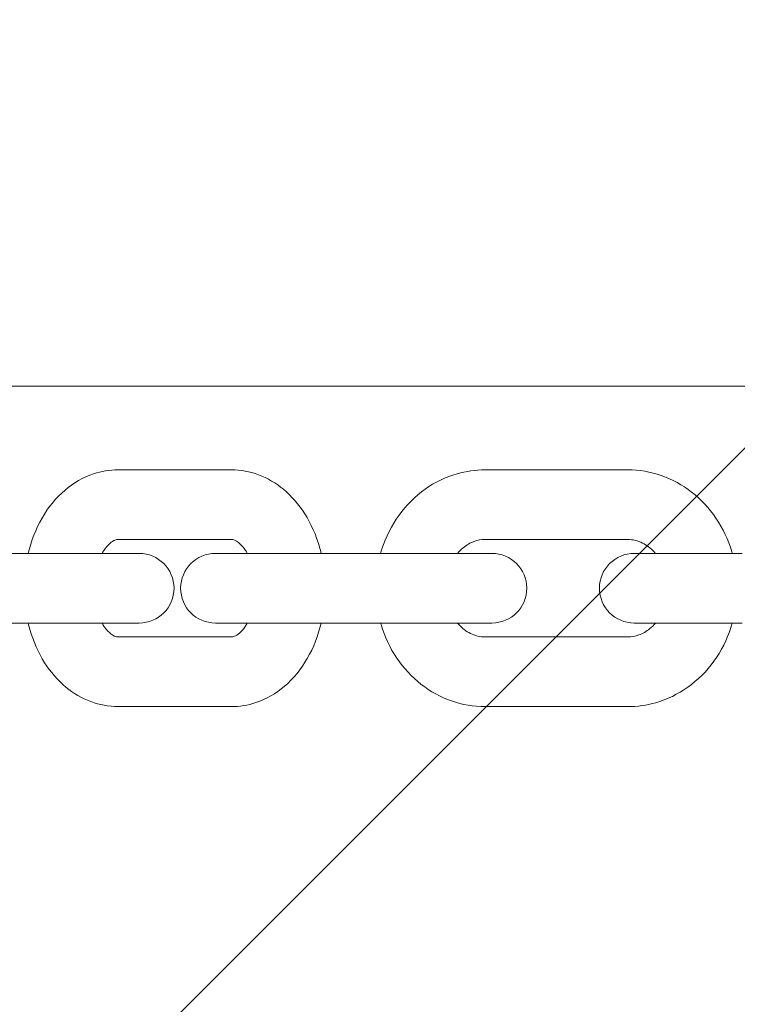
# Model space of a CAD drawing. Units: millimetres. Extents: x -4534 to 426022, y -3372 to 3260.
# Drawn here: x 183 to 235, y 1650 to 1720 of the extents above; entities that cross this region are included whole.
import ezdxf

# ---------------------------------------------------------------- set-up
doc = ezdxf.new("R2010")
doc.units = ezdxf.units.MM
doc.layers.add('Opvangzone', color=7, linetype='Continuous', true_color=0x00a19a)
doc.layers.add('Overlapping', color=7, linetype='Continuous', lineweight=15, true_color=0x00a19a)
doc.layers.add('Toestel 2D', color=7, linetype='Continuous', lineweight=20)

# ---------------------------------------------------------------- blocks, each defined once
blk = doc.blocks.new('WP-Z10')
at = {"layer": 'Overlapping'}
h = blk.add_hatch(dxfattribs=at)
h.set_pattern_fill('ANSI31', color=256, scale=1270, style=0)
h.set_pattern_definition([(45, (-3977.49, -1625.3), (-112.2532, 112.2532), [])])
edge = h.paths.add_edge_path(flags=0)
edge.add_arc((6.932, 1679.631), 80, 0, 360)
edge = h.paths.add_edge_path()
edge.add_arc((6.932, 1679.631), 1580, 0, 360)
at = {"layer": 'Opvangzone'}
blk.add_circle((6.932, 1679.631), 1580, dxfattribs=at)
at = {"layer": 'Toestel 2D'}
for p, q in [((175.432, 1694.131), (338.432, 1694.131)), ((190.539, 1688.131), (198.671, 1688.131)), ((216.881, 1688.131), (227.128, 1688.131)), ((190.539, 1683.131), (198.671, 1683.131)), ((216.881, 1683.131), (227.128, 1683.131)), ((184.375, 1682.131), (173.46, 1682.131)), ((190.971, 1682.131), (184.375, 1682.131)), ((192.056, 1682.131), (190.971, 1682.131)), ((207.921, 1682.131), (197.532, 1682.131)), ((215.764, 1682.131), (207.921, 1682.131)), ((217.375, 1682.131), (215.764, 1682.131)), ((235.347, 1682.131), (227.593, 1682.131)), ((173.46, 1677.131), (184.375, 1677.131)), ((190.971, 1677.131), (184.375, 1677.131)), ((190.971, 1677.131), (192.056, 1677.131)), ((197.532, 1677.131), (207.921, 1677.131)), ((215.764, 1677.131), (207.921, 1677.131)), ((215.764, 1677.131), (217.375, 1677.131)), ((227.593, 1677.131), (235.347, 1677.131)), ((198.671, 1676.131), (190.539, 1676.131)), ((227.128, 1676.131), (216.881, 1676.131)), ((198.671, 1671.131), (190.539, 1671.131)), ((227.128, 1671.131), (216.881, 1671.131))]:
    blk.add_line(p, q, dxfattribs=at)
for centre, start, end in [((192.056, 1679.631), 270, 90), ((197.532, 1679.631), 90, 270), ((217.375, 1679.631), 270, 90), ((227.593, 1679.631), 90, 270)]:
    blk.add_arc(centre, 2.5, start, end, dxfattribs=at)
for points, knots in [([(184.088, 1682.131), (184.088, 1682.133), (184.088, 1682.135), (184.302, 1683.03), (184.633, 1683.887), (185.52, 1685.428), (186.072, 1686.117), (187.335, 1687.189), (188.027, 1687.595), (189.346, 1688.032), (189.942, 1688.131), (190.539, 1688.131)], [6.608815, 6.608815, 6.608815, 6.608815, 6.609554, 6.609554, 6.966829, 6.966829, 7.313545, 7.313545, 7.623798, 7.623798, 7.853982, 7.853982, 7.853982, 7.853982]), ([(198.671, 1688.131), (199.339, 1688.131), (200.006, 1688.007), (201.28, 1687.532), (201.882, 1687.171), (203.011, 1686.235), (203.52, 1685.638), (204.401, 1684.25), (204.754, 1683.444), (205.043, 1682.444), (205.084, 1682.288), (205.122, 1682.131)], [1.570796, 1.570796, 1.570796, 1.570796, 1.828542, 1.828542, 2.100949, 2.100949, 2.409755, 2.409755, 2.753198, 2.753198, 2.815963, 2.815963, 2.815963, 2.815963]), ([(209.381, 1682.131), (209.411, 1682.237), (209.443, 1682.343), (209.758, 1683.317), (210.172, 1684.142), (211.226, 1685.599), (211.861, 1686.234), (213.279, 1687.239), (214.057, 1687.616), (215.528, 1688.036), (216.204, 1688.131), (216.881, 1688.131)], [6.591098, 6.591098, 6.591098, 6.591098, 6.631344, 6.631344, 6.965247, 6.965247, 7.291059, 7.291059, 7.604992, 7.604992, 7.853982, 7.853982, 7.853982, 7.853982]), ([(227.128, 1688.131), (227.944, 1688.131), (228.761, 1687.992), (230.315, 1687.451), (231.05, 1687.047), (232.382, 1686.012), (232.973, 1685.374), (233.954, 1683.924), (234.338, 1683.106), (234.605, 1682.21), (234.616, 1682.171), (234.627, 1682.131)], [1.570796, 1.570796, 1.570796, 1.570796, 1.871415, 1.871415, 2.176408, 2.176408, 2.491976, 2.491976, 2.818804, 2.818804, 2.83368, 2.83368, 2.83368, 2.83368]), ([(189.392, 1682.131), (189.44, 1682.218), (189.49, 1682.298), (189.678, 1682.577), (189.82, 1682.736), (190.089, 1682.972), (190.212, 1683.043), (190.404, 1683.121), (190.473, 1683.131), (190.539, 1683.131)], [6.9517322, 6.9517322, 6.9517322, 6.9517322, 7.0442215, 7.0442215, 7.2976675, 7.2976675, 7.5727598, 7.5727598, 7.8539816, 7.8539816, 7.8539816, 7.8539816]), ([(198.671, 1683.131), (198.745, 1683.131), (198.822, 1683.119), (199.008, 1683.034), (199.09, 1682.986), (199.322, 1682.805), (199.482, 1682.641), (199.699, 1682.331), (199.759, 1682.235), (199.817, 1682.131)], [1.5707963, 1.5707963, 1.5707963, 1.5707963, 1.8849556, 1.8849556, 2.0752986, 2.0752986, 2.3618033, 2.3618033, 2.4730458, 2.4730458, 2.4730458, 2.4730458]), ([(214.899, 1682.131), (215.025, 1682.282), (215.16, 1682.417), (215.55, 1682.74), (215.817, 1682.891), (216.349, 1683.085), (216.615, 1683.131), (216.881, 1683.131)], [7.0359589, 7.0359589, 7.0359589, 7.0359589, 7.2180652, 7.2180652, 7.540174, 7.540174, 7.8539816, 7.8539816, 7.8539816, 7.8539816]), ([(227.128, 1683.131), (227.482, 1683.131), (227.837, 1683.049), (228.478, 1682.73), (228.765, 1682.515), (229.051, 1682.201), (229.08, 1682.167), (229.11, 1682.131)], [1.5707963, 1.5707963, 1.5707963, 1.5707963, 1.9888556, 1.9888556, 2.3463858, 2.3463858, 2.3888191, 2.3888191, 2.3888191, 2.3888191]), ([(190.539, 1671.131), (189.871, 1671.131), (189.204, 1671.256), (187.929, 1671.731), (187.327, 1672.092), (186.198, 1673.028), (185.69, 1673.624), (184.808, 1675.013), (184.455, 1675.819), (184.166, 1676.819), (184.125, 1676.975), (184.088, 1677.131)], [4.712389, 4.712389, 4.712389, 4.712389, 4.970135, 4.970135, 5.242542, 5.242542, 5.551347, 5.551347, 5.894791, 5.894791, 5.957556, 5.957556, 5.957556, 5.957556]), ([(190.539, 1676.131), (190.465, 1676.131), (190.387, 1676.144), (190.202, 1676.229), (190.119, 1676.277), (189.888, 1676.458), (189.727, 1676.622), (189.51, 1676.932), (189.45, 1677.028), (189.392, 1677.131)], [4.712389, 4.712389, 4.712389, 4.712389, 5.0265482, 5.0265482, 5.2168913, 5.2168913, 5.503396, 5.503396, 5.6146384, 5.6146384, 5.6146384, 5.6146384]), ([(199.817, 1677.131), (199.769, 1677.045), (199.719, 1676.964), (199.531, 1676.685), (199.389, 1676.527), (199.12, 1676.29), (198.998, 1676.22), (198.805, 1676.142), (198.737, 1676.131), (198.671, 1676.131)], [3.8101395, 3.8101395, 3.8101395, 3.8101395, 3.9026289, 3.9026289, 4.1560748, 4.1560748, 4.4311671, 4.4311671, 4.712389, 4.712389, 4.712389, 4.712389]), ([(205.122, 1677.131), (205.121, 1677.13), (205.121, 1677.128), (204.907, 1676.233), (204.576, 1675.376), (203.689, 1673.835), (203.138, 1673.146), (201.874, 1672.074), (201.182, 1671.667), (199.863, 1671.23), (199.267, 1671.131), (198.671, 1671.131)], [3.467222, 3.467222, 3.467222, 3.467222, 3.467961, 3.467961, 3.825236, 3.825236, 4.171952, 4.171952, 4.482205, 4.482205, 4.712389, 4.712389, 4.712389, 4.712389]), ([(216.881, 1671.131), (216.064, 1671.131), (215.248, 1671.271), (213.694, 1671.812), (212.958, 1672.216), (211.626, 1673.251), (211.036, 1673.888), (210.054, 1675.339), (209.671, 1676.157), (209.404, 1677.053), (209.392, 1677.092), (209.381, 1677.131)], [4.712389, 4.712389, 4.712389, 4.712389, 5.013008, 5.013008, 5.318001, 5.318001, 5.633568, 5.633568, 5.960396, 5.960396, 5.975272, 5.975272, 5.975272, 5.975272]), ([(216.881, 1676.131), (216.527, 1676.131), (216.171, 1676.213), (215.531, 1676.533), (215.244, 1676.747), (214.958, 1677.062), (214.928, 1677.096), (214.899, 1677.131)], [4.712389, 4.712389, 4.712389, 4.712389, 5.1304483, 5.1304483, 5.4879784, 5.4879784, 5.5304117, 5.5304117, 5.5304117, 5.5304117]), ([(229.11, 1677.131), (228.984, 1676.98), (228.849, 1676.846), (228.458, 1676.523), (228.192, 1676.372), (227.659, 1676.178), (227.393, 1676.131), (227.128, 1676.131)], [3.8943662, 3.8943662, 3.8943662, 3.8943662, 4.0764726, 4.0764726, 4.3985813, 4.3985813, 4.712389, 4.712389, 4.712389, 4.712389]), ([(234.627, 1677.131), (234.597, 1677.025), (234.565, 1676.92), (234.25, 1675.946), (233.836, 1675.121), (232.782, 1673.664), (232.148, 1673.029), (230.729, 1672.024), (229.951, 1671.646), (228.48, 1671.227), (227.804, 1671.131), (227.128, 1671.131)], [3.449506, 3.449506, 3.449506, 3.449506, 3.489751, 3.489751, 3.823654, 3.823654, 4.149467, 4.149467, 4.4634, 4.4634, 4.712389, 4.712389, 4.712389, 4.712389])]:
    blk.add_open_spline(points, degree=3, knots=knots, dxfattribs=at)

msp = doc.modelspace()

# ---------------------------------------------------------------- block references
msp.add_blockref('WP-Z10', (0, 0))

doc.saveas('drawing.dxf')
